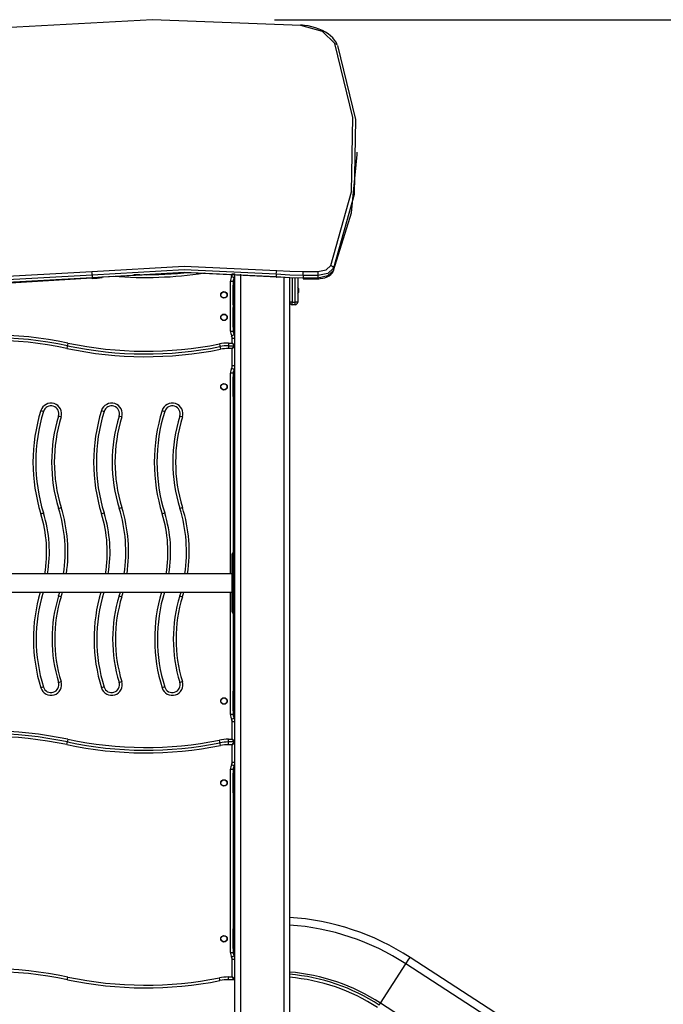
# Model space of a CAD drawing. Units: inches. Extents: x -2 to 102, y -27 to 126.
# Drawn here: x 50 to 62, y 108 to 126 of the extents above; entities that cross this region are included whole.
import ezdxf

# ---------------------------------------------------------------- set-up
doc = ezdxf.new("R2010")
doc.units = ezdxf.units.IN
doc.header["$MEASUREMENT"] = 0
doc.layers.add('Ebene 1', color=7, linetype='Continuous')

# ---------------------------------------------------------------- blocks, each defined once
blk = doc.blocks.new('block 2')
at = {"layer": 'Ebene 1', "color": 179, "lineweight": 25, "true_color": 0x1a171b}
for points in [[(55.595, 126.063), (52.882, 126.166), (50.176, 126.02)], [(55.116, 126.167), (100.273, 126.167)], [(56.218, 125.729), (55.997, 125.952), (55.595, 126.063)], [(56.265, 125.706), (56.254, 125.73), (56.242, 125.754), (56.215, 125.795), (56.182, 125.835), (56.143, 125.872), (56.098, 125.907), (56.048, 125.94), (55.993, 125.969), (55.933, 125.996), (55.869, 126.019), (55.802, 126.038), (55.733, 126.054), (55.667, 126.064), (55.599, 126.072)], [(56.15, 121.668), (56.526, 123.015), (56.548, 124.379), (56.218, 125.729)], [(56.267, 125.694), (56.599, 124.339), (56.575, 122.971), (56.198, 121.621)], [(56.218, 125.729), (56.246, 125.725), (56.264, 125.708)], [(56.198, 121.58), (56.523, 122.634), (56.632, 123.703)], [(56.632, 123.703), (56.632, 123.744)], [(51.77, 121.56), (53.462, 121.658), (55.157, 121.581)], [(55.906, 121.558), (56.061, 121.589), (56.15, 121.668)], [(56.198, 121.621), (56.092, 121.525), (55.906, 121.488)], [(56.15, 121.668), (56.184, 121.652), (56.198, 121.621)], [(56.198, 121.621), (56.198, 121.58)], [(51.78, 121.491), (49.891, 121.388), (48.003, 121.491)], [(48.003, 121.45), (49.891, 121.347), (51.78, 121.45)], [(48.013, 121.56), (49.891, 121.458), (51.77, 121.56)], [(51.77, 121.438), (50.074, 121.336), (48.372, 121.402)], [(51.78, 121.491), (51.777, 121.528), (51.77, 121.56)], [(51.78, 121.45), (51.777, 121.43), (51.77, 121.438)], [(51.776, 121.429), (51.868, 121.438), (51.961, 121.448)], [(55.149, 121.512), (53.462, 121.588), (51.78, 121.491)], [(51.78, 121.45), (53.462, 121.548), (55.149, 121.471)], [(51.78, 121.491), (51.78, 121.45)], [(55.157, 121.459), (53.557, 121.536), (51.957, 121.457)], [(54.377, 121.446), (54.363, 121.453), (54.331, 121.468)], [(54.342, 121.512), (54.342, 121.517)], [(54.392, 121.512), (54.377, 121.512), (54.342, 121.512)], [(54.392, 107.484), (54.392, 121.515)], [(54.491, 121.51), (54.491, 107.196)], [(55.149, 121.512), (55.151, 121.55), (55.157, 121.581)], [(55.642, 121.488), (55.394, 121.494), (55.149, 121.512)], [(55.149, 121.512), (55.149, 121.471)], [(55.149, 121.471), (55.151, 121.45), (55.157, 121.459)], [(55.149, 121.471), (55.394, 121.453), (55.642, 121.447)], [(55.157, 121.581), (55.399, 121.564), (55.642, 121.558)], [(55.642, 121.435), (55.399, 121.441), (55.157, 121.459)], [(55.291, 105.006), (55.291, 121.447)], [(55.392, 121.441), (55.392, 104.634)], [(55.442, 121.439), (55.442, 121.001)], [(55.492, 121.001), (55.492, 121.438)], [(55.541, 121.436), (55.541, 121.001)], [(55.642, 121.488), (55.642, 121.526), (55.642, 121.558)], [(55.642, 121.558), (55.906, 121.558)], [(55.642, 121.488), (55.642, 121.447)], [(55.906, 121.488), (55.642, 121.488)], [(55.642, 121.447), (55.642, 121.432), (55.642, 121.426)], [(55.642, 121.447), (55.906, 121.447)], [(55.906, 121.447), (56.092, 121.484), (56.198, 121.58)], [(55.906, 121.426), (55.93, 121.427), (55.954, 121.429), (55.998, 121.435), (56.04, 121.446), (56.08, 121.461), (56.116, 121.48), (56.148, 121.503), (56.174, 121.53), (56.186, 121.548), (56.196, 121.567)], [(55.906, 121.558), (55.906, 121.526), (55.906, 121.488)], [(55.906, 121.488), (55.906, 121.447)], [(55.906, 121.447), (55.906, 121.432), (55.906, 121.426)], [(54.312, 121.381), (54.347, 121.381), (54.361, 121.381)], [(54.312, 120.471), (54.312, 121.381)], [(54.361, 121.381), (54.361, 121.311)], [(54.361, 121.321), (54.369, 121.321), (54.372, 121.321)], [(54.361, 121.271), (54.361, 121.299), (54.361, 121.311)], [(54.361, 121.271), (54.365, 121.271), (54.372, 121.271)], [(54.361, 120.991), (54.361, 121.271)], [(54.372, 121.321), (54.372, 121.306), (54.372, 121.271)], [(54.372, 121.321), (54.382, 121.321)], [(54.382, 121.271), (54.372, 121.271)], [(54.372, 121.271), (54.372, 120.991)], [(54.382, 121.271), (54.382, 121.306), (54.382, 121.321)], [(54.382, 121.271), (54.388, 121.271), (54.392, 121.271)], [(54.382, 120.991), (54.382, 121.271)], [(55.557, 121.246), (55.541, 121.269)], [(55.642, 121.426), (55.906, 121.426)], [(55.541, 121.154), (55.557, 121.176)], [(55.557, 121.246), (55.557, 121.211), (55.557, 121.176)], [(54.361, 120.991), (54.365, 120.991), (54.372, 120.991)], [(54.361, 120.951), (54.361, 120.963), (54.361, 120.991)], [(54.361, 120.951), (54.361, 120.901)], [(54.372, 120.941), (54.369, 120.941), (54.361, 120.941)], [(54.361, 120.911), (54.369, 120.911), (54.372, 120.911)], [(54.361, 120.861), (54.361, 120.889), (54.361, 120.901)], [(54.372, 120.991), (54.372, 120.956), (54.372, 120.941)], [(54.372, 120.991), (54.382, 120.991)], [(54.382, 120.941), (54.372, 120.941)], [(54.372, 120.911), (54.372, 120.896), (54.372, 120.861)], [(54.372, 120.911), (54.382, 120.911)], [(54.382, 120.941), (54.382, 120.956), (54.382, 120.991)], [(54.382, 120.991), (54.388, 120.991), (54.392, 120.991)], [(54.382, 120.861), (54.382, 120.896), (54.382, 120.911)], [(55.442, 121.001), (55.406, 121.001), (55.392, 121.001)], [(55.442, 120.951), (55.442, 120.966), (55.442, 121.001)], [(55.442, 121.001), (55.492, 121.001)], [(55.492, 120.951), (55.442, 120.951)], [(55.492, 120.951), (55.492, 120.966), (55.492, 121.001)], [(55.541, 121.001), (55.527, 121.001), (55.492, 121.001)], [(54.361, 120.861), (54.365, 120.861), (54.372, 120.861)], [(54.361, 120.581), (54.361, 120.861)], [(54.382, 120.861), (54.372, 120.861)], [(54.372, 120.861), (54.372, 120.581)], [(54.382, 120.861), (54.388, 120.861), (54.392, 120.861)], [(54.382, 120.581), (54.382, 120.861)], [(54.361, 120.581), (54.365, 120.581), (54.372, 120.581)], [(54.361, 120.541), (54.361, 120.553), (54.361, 120.581)], [(54.361, 120.541), (54.361, 120.471)], [(54.372, 120.531), (54.369, 120.531), (54.361, 120.531)], [(54.372, 120.581), (54.372, 120.546), (54.372, 120.531)], [(54.372, 120.581), (54.382, 120.581)], [(54.382, 120.531), (54.372, 120.531)], [(54.382, 120.581), (54.388, 120.581), (54.392, 120.581)], [(54.382, 120.531), (54.382, 120.546), (54.382, 120.581)], [(54.312, 120.471), (54.347, 120.471), (54.361, 120.471)], [(54.331, 120.384), (54.363, 120.399), (54.377, 120.406)], [(51.325, 120.201), (51.322, 120.186), (51.314, 120.152)], [(51.335, 120.25), (51.328, 120.215), (51.325, 120.201)], [(54.106, 120.235), (54.113, 120.2), (54.116, 120.186)], [(54.116, 120.186), (54.119, 120.171), (54.126, 120.136)], [(54.273, 120.251), (54.273, 120.216), (54.273, 120.201)], [(54.273, 120.251), (54.342, 120.251)], [(54.273, 120.201), (54.273, 120.186), (54.273, 120.151)], [(54.273, 120.201), (54.382, 120.201)], [(54.342, 120.34), (54.377, 120.34), (54.392, 120.34)], [(54.342, 120.251), (54.342, 120.34)], [(54.342, 120.251), (54.382, 120.201)], [(54.342, 120.251), (54.392, 120.211)], [(54.382, 120.201), (54.342, 120.151)], [(54.392, 120.191), (54.342, 120.151)], [(54.342, 120.151), (54.273, 120.151)], [(54.342, 119.832), (54.342, 120.151)], [(54.392, 119.832), (54.377, 119.832), (54.342, 119.832)], [(54.361, 119.701), (54.347, 119.701), (54.312, 119.701)], [(54.312, 116.029), (54.312, 119.701)], [(54.377, 119.766), (54.363, 119.773), (54.331, 119.788)], [(54.361, 119.701), (54.361, 119.631)], [(54.361, 119.641), (54.369, 119.641), (54.372, 119.641)], [(54.361, 119.591), (54.361, 119.619), (54.361, 119.631)], [(54.372, 119.641), (54.372, 119.626), (54.372, 119.591)], [(54.372, 119.641), (54.382, 119.641)], [(54.382, 119.591), (54.382, 119.626), (54.382, 119.641)], [(54.361, 119.591), (54.365, 119.591), (54.372, 119.591)], [(54.361, 119.311), (54.361, 119.591)], [(54.382, 119.591), (54.372, 119.591)], [(54.372, 119.591), (54.372, 119.311)], [(54.382, 119.591), (54.388, 119.591), (54.392, 119.591)], [(54.382, 119.311), (54.382, 119.591)], [(54.361, 119.311), (54.365, 119.311), (54.372, 119.311)], [(54.361, 119.271), (54.361, 119.283), (54.361, 119.311)], [(54.361, 119.271), (54.361, 116.411)], [(54.372, 119.311), (54.372, 119.276), (54.372, 119.261)], [(54.372, 119.311), (54.382, 119.311)], [(54.382, 119.311), (54.388, 119.311), (54.392, 119.311)], [(54.382, 119.261), (54.382, 119.276), (54.382, 119.311)], [(54.372, 119.261), (54.369, 119.261), (54.361, 119.261)], [(54.382, 119.261), (54.372, 119.261)], [(50.838, 119.014), (50.872, 119.004), (50.886, 118.999)], [(51.21, 118.898), (51.177, 118.909), (51.163, 118.913)], [(51.948, 119.014), (51.982, 119.004), (51.996, 118.999)], [(52.321, 118.898), (52.287, 118.909), (52.272, 118.913)], [(53.058, 119.014), (53.092, 119.004), (53.106, 118.999)], [(53.43, 118.898), (53.397, 118.909), (53.383, 118.913)], [(50.838, 117.127), (50.872, 117.138), (50.886, 117.142)], [(51.163, 117.228), (51.177, 117.232), (51.21, 117.243)], [(51.948, 117.127), (51.982, 117.138), (51.996, 117.142)], [(52.272, 117.228), (52.287, 117.232), (52.321, 117.243)], [(53.058, 117.127), (53.092, 117.138), (53.106, 117.142)], [(53.383, 117.228), (53.397, 117.232), (53.43, 117.243)], [(54.342, 116.211), (54.342, 116.338), (54.342, 116.391)], [(54.361, 116.411), (54.361, 116.352), (54.361, 116.211)], [(54.392, 116.411), (54.361, 116.411)], [(54.361, 116.211), (54.347, 116.211), (54.342, 116.211)], [(54.342, 115.511), (54.342, 116.211)], [(54.361, 116.211), (54.361, 115.511)], [(54.392, 116.211), (54.361, 116.211)], [(54.342, 116.029), (45.441, 116.029)], [(45.441, 115.692), (54.342, 115.692)], [(54.312, 113.451), (54.312, 115.692)], [(51.163, 115.624), (51.177, 115.619), (51.21, 115.609)], [(52.272, 115.624), (52.287, 115.619), (52.321, 115.609)], [(53.383, 115.624), (53.397, 115.619), (53.43, 115.609)], [(54.342, 115.511), (54.347, 115.511), (54.361, 115.511)], [(54.342, 115.331), (54.342, 115.383), (54.342, 115.511)], [(54.361, 115.511), (54.361, 115.369), (54.361, 115.31)], [(54.392, 115.511), (54.361, 115.511)], [(54.361, 115.31), (54.392, 115.31)], [(54.361, 115.31), (54.361, 113.881)], [(51.163, 114.043), (51.177, 114.047), (51.21, 114.057)], [(52.272, 114.043), (52.287, 114.047), (52.321, 114.057)], [(53.383, 114.043), (53.397, 114.047), (53.43, 114.057)], [(50.886, 113.957), (50.872, 113.952), (50.838, 113.942)], [(51.996, 113.957), (51.982, 113.952), (51.948, 113.942)], [(53.106, 113.957), (53.092, 113.952), (53.058, 113.942)], [(54.361, 113.891), (54.369, 113.891), (54.372, 113.891)], [(54.361, 113.841), (54.361, 113.869), (54.361, 113.881)], [(54.372, 113.891), (54.372, 113.876), (54.372, 113.841)], [(54.372, 113.891), (54.382, 113.891)], [(54.382, 113.841), (54.382, 113.876), (54.382, 113.891)], [(54.361, 113.841), (54.365, 113.841), (54.372, 113.841)], [(54.361, 113.561), (54.361, 113.841)], [(54.372, 113.841), (54.372, 113.561)], [(54.382, 113.841), (54.372, 113.841)], [(54.382, 113.841), (54.388, 113.841), (54.392, 113.841)], [(54.382, 113.561), (54.382, 113.841)], [(54.361, 113.521), (54.361, 113.533), (54.361, 113.561)], [(54.361, 113.561), (54.365, 113.561), (54.372, 113.561)], [(54.361, 113.521), (54.361, 113.451)], [(54.372, 113.511), (54.369, 113.511), (54.361, 113.511)], [(54.372, 113.561), (54.372, 113.526), (54.372, 113.511)], [(54.372, 113.561), (54.382, 113.561)], [(54.382, 113.511), (54.372, 113.511)], [(54.382, 113.511), (54.382, 113.526), (54.382, 113.561)], [(54.382, 113.561), (54.388, 113.561), (54.392, 113.561)], [(54.361, 113.451), (54.347, 113.451), (54.312, 113.451)], [(54.377, 113.386), (54.363, 113.379), (54.331, 113.364)], [(54.392, 113.32), (54.377, 113.32), (54.342, 113.32)], [(54.342, 113.001), (54.342, 113.32)], [(51.335, 113), (51.328, 112.965), (51.325, 112.951)], [(54.116, 112.936), (54.113, 112.95), (54.106, 112.985)], [(54.273, 112.951), (54.273, 112.966), (54.273, 113.001)], [(54.273, 113.001), (54.342, 113.001)], [(54.392, 112.961), (54.342, 113.001)], [(54.382, 112.951), (54.342, 113.001)], [(51.314, 112.902), (51.322, 112.937), (51.325, 112.951)], [(54.126, 112.886), (54.119, 112.921), (54.116, 112.936)], [(54.273, 112.901), (54.273, 112.936), (54.273, 112.951)], [(54.382, 112.951), (54.273, 112.951)], [(54.342, 112.901), (54.273, 112.901)], [(54.342, 112.901), (54.382, 112.951)], [(54.342, 112.901), (54.392, 112.941)], [(54.342, 112.582), (54.342, 112.901)], [(54.312, 112.451), (54.347, 112.451), (54.361, 112.451)], [(54.312, 109.101), (54.312, 112.451)], [(54.331, 112.538), (54.363, 112.523), (54.377, 112.516)], [(54.342, 112.582), (54.377, 112.582), (54.392, 112.582)], [(54.361, 112.451), (54.361, 112.381)], [(54.361, 112.391), (54.369, 112.391), (54.372, 112.391)], [(54.361, 112.341), (54.361, 112.369), (54.361, 112.381)], [(54.361, 112.341), (54.365, 112.341), (54.372, 112.341)], [(54.361, 112.061), (54.361, 112.341)], [(54.372, 112.391), (54.372, 112.376), (54.372, 112.341)], [(54.372, 112.391), (54.382, 112.391)], [(54.382, 112.341), (54.372, 112.341)], [(54.372, 112.341), (54.372, 112.061)], [(54.382, 112.341), (54.382, 112.376), (54.382, 112.391)], [(54.382, 112.341), (54.388, 112.341), (54.392, 112.341)], [(54.382, 112.061), (54.382, 112.341)], [(54.361, 112.021), (54.361, 112.033), (54.361, 112.061)], [(54.361, 112.061), (54.365, 112.061), (54.372, 112.061)], [(54.361, 112.021), (54.361, 109.531)], [(54.372, 112.011), (54.369, 112.011), (54.361, 112.011)], [(54.372, 112.061), (54.372, 112.026), (54.372, 112.011)], [(54.372, 112.061), (54.382, 112.061)], [(54.382, 112.011), (54.372, 112.011)], [(54.382, 112.061), (54.388, 112.061), (54.392, 112.061)], [(54.382, 112.011), (54.382, 112.026), (54.382, 112.061)], [(54.361, 109.541), (54.369, 109.541), (54.372, 109.541)], [(54.372, 109.541), (54.372, 109.526), (54.372, 109.491)], [(54.372, 109.541), (54.382, 109.541)], [(54.382, 109.491), (54.382, 109.526), (54.382, 109.541)], [(54.361, 109.491), (54.361, 109.519), (54.361, 109.531)], [(54.361, 109.491), (54.365, 109.491), (54.372, 109.491)], [(54.361, 109.211), (54.361, 109.491)], [(54.382, 109.491), (54.372, 109.491)], [(54.372, 109.491), (54.372, 109.211)], [(54.382, 109.491), (54.388, 109.491), (54.392, 109.491)], [(54.382, 109.211), (54.382, 109.491)], [(54.361, 109.171), (54.361, 109.183), (54.361, 109.211)], [(54.361, 109.211), (54.365, 109.211), (54.372, 109.211)], [(54.372, 109.211), (54.372, 109.176), (54.372, 109.161)], [(54.372, 109.211), (54.382, 109.211)], [(54.382, 109.211), (54.388, 109.211), (54.392, 109.211)], [(54.382, 109.161), (54.382, 109.176), (54.382, 109.211)], [(54.312, 109.101), (54.347, 109.101), (54.361, 109.101)], [(54.377, 109.036), (54.363, 109.029), (54.331, 109.014)], [(54.361, 109.171), (54.361, 109.101)], [(54.372, 109.161), (54.369, 109.161), (54.361, 109.161)], [(54.382, 109.161), (54.372, 109.161)], [(57.52, 108.891), (57.575, 108.976), (57.597, 109.009)], [(73.812, 98.479), (57.597, 109.009)], [(54.392, 108.97), (54.377, 108.97), (54.342, 108.97)], [(54.342, 108.651), (54.342, 108.97)], [(57.054, 108.173), (57.52, 108.891)], [(73.735, 98.361), (57.52, 108.891)], [(51.325, 108.601), (51.328, 108.615), (51.335, 108.65)], [(54.273, 108.601), (54.273, 108.615), (54.273, 108.651)], [(54.273, 108.651), (54.342, 108.651)], [(54.392, 108.611), (54.342, 108.651)], [(54.382, 108.601), (54.342, 108.651)], [(54.116, 108.585), (54.113, 108.6), (54.106, 108.635)], [(54.382, 108.601), (54.273, 108.601)], [(57.031, 108.138), (57.038, 108.148), (57.054, 108.173)], [(73.269, 97.643), (57.054, 108.173)]]:
    blk.add_lwpolyline(points, dxfattribs=at)
for points in [[(52.166, 121.476), (52.72, 121.429), (53.278, 121.448), (53.828, 121.533)], [(52.539, 121.505), (52.844, 121.495), (53.15, 121.505), (53.453, 121.536)], [(54.331, 121.468), (54.318, 121.441), (54.312, 121.411), (54.312, 121.381)], [(54.331, 121.468), (54.338, 121.482), (54.342, 121.497), (54.342, 121.512)], [(54.377, 121.446), (54.367, 121.426), (54.361, 121.404), (54.361, 121.381)], [(54.377, 121.446), (54.386, 121.467), (54.392, 121.489), (54.392, 121.512)], [(54.372, 121.321), (54.366, 121.321), (54.361, 121.317), (54.361, 121.311)], [(54.392, 121.311), (54.392, 121.317), (54.387, 121.321), (54.382, 121.321)], [(54.361, 120.951), (54.361, 120.945), (54.366, 120.941), (54.372, 120.941)], [(54.372, 120.911), (54.366, 120.911), (54.361, 120.907), (54.361, 120.901)], [(54.382, 120.941), (54.387, 120.941), (54.392, 120.945), (54.392, 120.951)], [(54.392, 120.901), (54.392, 120.907), (54.387, 120.911), (54.382, 120.911)], [(55.392, 121.001), (55.392, 120.974), (55.414, 120.951), (55.442, 120.951)], [(55.492, 120.951), (55.519, 120.951), (55.541, 120.974), (55.541, 121.001)], [(54.361, 120.541), (54.361, 120.535), (54.366, 120.531), (54.372, 120.531)], [(54.382, 120.531), (54.387, 120.531), (54.392, 120.535), (54.392, 120.541)], [(51.335, 120.25), (50.383, 120.451), (49.399, 120.451), (48.448, 120.25)], [(51.325, 120.201), (50.38, 120.401), (49.403, 120.401), (48.458, 120.201)], [(51.314, 120.152), (50.376, 120.351), (49.406, 120.351), (48.468, 120.152)], [(54.312, 120.471), (54.312, 120.441), (54.318, 120.411), (54.331, 120.384)], [(54.342, 120.34), (54.342, 120.355), (54.338, 120.37), (54.331, 120.384)], [(54.361, 120.471), (54.361, 120.448), (54.367, 120.426), (54.377, 120.406)], [(54.392, 120.34), (54.392, 120.363), (54.386, 120.385), (54.377, 120.406)], [(51.325, 120.201), (52.245, 120.006), (53.194, 120.001), (54.116, 120.186)], [(51.335, 120.25), (52.248, 120.057), (53.191, 120.051), (54.106, 120.235)], [(54.273, 120.251), (54.217, 120.251), (54.161, 120.246), (54.106, 120.235)], [(54.273, 120.201), (54.22, 120.201), (54.168, 120.196), (54.116, 120.186)], [(54.382, 120.201), (54.387, 120.201), (54.392, 120.206), (54.392, 120.211)], [(54.392, 120.191), (54.392, 120.196), (54.387, 120.201), (54.382, 120.201)], [(51.314, 120.152), (52.241, 119.956), (53.197, 119.951), (54.126, 120.136)], [(54.273, 120.151), (54.223, 120.151), (54.174, 120.146), (54.126, 120.136)], [(54.331, 119.788), (54.338, 119.802), (54.342, 119.816), (54.342, 119.832)], [(54.377, 119.766), (54.386, 119.787), (54.392, 119.809), (54.392, 119.832)], [(54.331, 119.788), (54.318, 119.761), (54.312, 119.731), (54.312, 119.701)], [(54.377, 119.766), (54.367, 119.746), (54.361, 119.724), (54.361, 119.701)], [(54.372, 119.641), (54.366, 119.641), (54.361, 119.637), (54.361, 119.631)], [(54.392, 119.631), (54.392, 119.637), (54.387, 119.641), (54.382, 119.641)], [(54.361, 119.271), (54.361, 119.265), (54.366, 119.261), (54.372, 119.261)], [(54.382, 119.261), (54.387, 119.261), (54.392, 119.265), (54.392, 119.271)], [(50.838, 119.014), (50.647, 118.4), (50.647, 117.741), (50.838, 117.127)], [(50.886, 118.999), (50.698, 118.394), (50.698, 117.747), (50.886, 117.142)], [(51.163, 118.913), (50.992, 118.365), (50.992, 117.777), (51.163, 117.228)], [(51.948, 119.014), (51.757, 118.4), (51.757, 117.741), (51.948, 117.127)], [(51.996, 118.999), (51.808, 118.394), (51.808, 117.747), (51.996, 117.142)], [(52.272, 118.913), (52.102, 118.365), (52.102, 117.777), (52.272, 117.228)], [(53.058, 119.014), (52.867, 118.4), (52.867, 117.741), (53.058, 117.127)], [(53.106, 118.999), (52.917, 118.394), (52.917, 117.747), (53.106, 117.142)], [(53.383, 118.913), (53.212, 118.365), (53.212, 117.777), (53.383, 117.228)], [(51.21, 118.898), (51.043, 118.359), (51.043, 117.782), (51.21, 117.243)], [(52.321, 118.898), (52.153, 118.359), (52.153, 117.782), (52.321, 117.243)], [(53.43, 118.898), (53.263, 118.359), (53.263, 117.782), (53.43, 117.243)], [(50.911, 116.029), (50.974, 116.396), (50.948, 116.772), (50.838, 117.127)], [(50.962, 116.029), (51.024, 116.401), (50.998, 116.782), (50.886, 117.142)], [(51.255, 116.029), (51.315, 116.43), (51.283, 116.84), (51.163, 117.228)], [(51.306, 116.029), (51.365, 116.436), (51.333, 116.851), (51.21, 117.243)], [(52.021, 116.029), (52.083, 116.396), (52.058, 116.772), (51.948, 117.127)], [(52.072, 116.029), (52.134, 116.401), (52.108, 116.782), (51.996, 117.142)], [(52.365, 116.029), (52.425, 116.43), (52.393, 116.84), (52.272, 117.228)], [(52.416, 116.029), (52.475, 116.436), (52.443, 116.851), (52.321, 117.243)], [(53.131, 116.029), (53.194, 116.396), (53.169, 116.772), (53.058, 117.127)], [(53.182, 116.029), (53.244, 116.401), (53.218, 116.782), (53.106, 117.142)], [(53.475, 116.029), (53.535, 116.43), (53.503, 116.84), (53.383, 117.228)], [(53.526, 116.029), (53.585, 116.436), (53.553, 116.851), (53.43, 117.243)], [(54.361, 116.411), (54.351, 116.411), (54.342, 116.402), (54.342, 116.391)], [(50.828, 115.692), (50.657, 115.121), (50.661, 114.511), (50.838, 113.942)], [(50.88, 115.692), (50.708, 115.126), (50.71, 114.521), (50.886, 113.957)], [(51.163, 115.624), (51.17, 115.647), (51.177, 115.669), (51.183, 115.692)], [(51.21, 115.609), (51.219, 115.636), (51.227, 115.664), (51.235, 115.692)], [(51.938, 115.692), (51.767, 115.121), (51.771, 114.511), (51.948, 113.942)], [(51.99, 115.692), (51.818, 115.126), (51.82, 114.521), (51.996, 113.957)], [(52.272, 115.624), (52.28, 115.647), (52.287, 115.669), (52.293, 115.692)], [(52.321, 115.609), (52.329, 115.636), (52.337, 115.664), (52.345, 115.692)], [(53.048, 115.692), (52.877, 115.121), (52.881, 114.511), (53.058, 113.942)], [(53.1, 115.692), (52.928, 115.126), (52.93, 114.521), (53.106, 113.957)], [(53.383, 115.624), (53.39, 115.647), (53.397, 115.669), (53.403, 115.692)], [(53.43, 115.609), (53.439, 115.636), (53.447, 115.664), (53.455, 115.692)], [(51.163, 115.624), (51.003, 115.109), (51.003, 114.558), (51.163, 114.043)], [(51.21, 115.609), (51.053, 115.104), (51.053, 114.563), (51.21, 114.057)], [(52.272, 115.624), (52.113, 115.109), (52.113, 114.558), (52.272, 114.043)], [(52.321, 115.609), (52.163, 115.104), (52.163, 114.563), (52.321, 114.057)], [(53.383, 115.624), (53.223, 115.109), (53.223, 114.558), (53.383, 114.043)], [(53.43, 115.609), (53.274, 115.104), (53.274, 114.563), (53.43, 114.057)], [(54.342, 115.331), (54.342, 115.32), (54.351, 115.31), (54.361, 115.31)], [(54.372, 113.891), (54.366, 113.891), (54.361, 113.886), (54.361, 113.881)], [(54.392, 113.881), (54.392, 113.886), (54.387, 113.891), (54.382, 113.891)], [(54.361, 113.521), (54.361, 113.516), (54.366, 113.511), (54.372, 113.511)], [(54.382, 113.511), (54.387, 113.511), (54.392, 113.516), (54.392, 113.521)], [(54.312, 113.451), (54.312, 113.421), (54.318, 113.391), (54.331, 113.364)], [(54.342, 113.32), (54.342, 113.335), (54.338, 113.35), (54.331, 113.364)], [(54.361, 113.451), (54.361, 113.428), (54.367, 113.406), (54.377, 113.386)], [(54.392, 113.32), (54.392, 113.343), (54.386, 113.365), (54.377, 113.386)], [(51.335, 113), (50.383, 113.201), (49.399, 113.201), (48.448, 113)], [(51.325, 112.951), (50.38, 113.151), (49.403, 113.151), (48.458, 112.951)], [(51.314, 112.902), (50.376, 113.101), (49.406, 113.101), (48.468, 112.902)], [(51.335, 113), (52.248, 112.807), (53.191, 112.802), (54.106, 112.985)], [(54.273, 113.001), (54.217, 113.001), (54.161, 112.996), (54.106, 112.985)], [(51.314, 112.902), (52.241, 112.706), (53.197, 112.701), (54.126, 112.886)], [(51.325, 112.951), (52.245, 112.756), (53.194, 112.751), (54.116, 112.936)], [(54.273, 112.951), (54.22, 112.951), (54.168, 112.946), (54.116, 112.936)], [(54.273, 112.901), (54.223, 112.901), (54.174, 112.896), (54.126, 112.886)], [(54.382, 112.951), (54.387, 112.951), (54.392, 112.955), (54.392, 112.961)], [(54.392, 112.941), (54.392, 112.947), (54.387, 112.951), (54.382, 112.951)], [(54.331, 112.538), (54.318, 112.511), (54.312, 112.481), (54.312, 112.451)], [(54.331, 112.538), (54.338, 112.552), (54.342, 112.567), (54.342, 112.582)], [(54.377, 112.516), (54.367, 112.496), (54.361, 112.474), (54.361, 112.451)], [(54.377, 112.516), (54.386, 112.537), (54.392, 112.559), (54.392, 112.582)], [(54.372, 112.391), (54.366, 112.391), (54.361, 112.386), (54.361, 112.381)], [(54.392, 112.381), (54.392, 112.386), (54.387, 112.391), (54.382, 112.391)], [(54.361, 112.021), (54.361, 112.016), (54.366, 112.011), (54.372, 112.011)], [(54.382, 112.011), (54.387, 112.011), (54.392, 112.016), (54.392, 112.021)], [(57.597, 109.009), (56.937, 109.438), (56.177, 109.69), (55.392, 109.741)], [(54.372, 109.541), (54.366, 109.541), (54.361, 109.536), (54.361, 109.531)], [(54.392, 109.531), (54.392, 109.536), (54.387, 109.541), (54.382, 109.541)], [(57.52, 108.891), (56.883, 109.305), (56.15, 109.549), (55.392, 109.601)], [(54.312, 109.101), (54.312, 109.071), (54.318, 109.041), (54.331, 109.014)], [(54.342, 108.97), (54.342, 108.985), (54.338, 109), (54.331, 109.014)], [(54.361, 109.171), (54.361, 109.165), (54.366, 109.161), (54.372, 109.161)], [(54.361, 109.101), (54.361, 109.078), (54.367, 109.056), (54.377, 109.036)], [(54.392, 108.97), (54.392, 108.993), (54.386, 109.015), (54.377, 109.036)], [(54.382, 109.161), (54.387, 109.161), (54.392, 109.165), (54.392, 109.171)], [(51.335, 108.65), (50.383, 108.851), (49.399, 108.851), (48.448, 108.65)], [(51.325, 108.601), (50.38, 108.801), (49.403, 108.801), (48.458, 108.601)], [(51.335, 108.65), (52.248, 108.457), (53.191, 108.451), (54.106, 108.635)], [(54.273, 108.651), (54.217, 108.651), (54.161, 108.645), (54.106, 108.635)], [(57.054, 108.173), (56.555, 108.497), (55.984, 108.693), (55.392, 108.742)], [(57.031, 108.138), (56.54, 108.458), (55.976, 108.651), (55.392, 108.7)], [(57.002, 108.093), (56.519, 108.406), (55.966, 108.596), (55.392, 108.645)], [(51.325, 108.601), (52.245, 108.406), (53.194, 108.401), (54.116, 108.585)], [(54.273, 108.601), (54.22, 108.601), (54.168, 108.596), (54.116, 108.585)], [(54.382, 108.601), (54.387, 108.601), (54.392, 108.606), (54.392, 108.611)]]:
    blk.add_open_spline(points, degree=3, dxfattribs=at)
for points, knots in [([(54.131, 121.131), (54.131, 121.098), (54.159, 121.071), (54.191, 121.071), (54.224, 121.071), (54.251, 121.098), (54.251, 121.131), (54.251, 121.164), (54.224, 121.191), (54.191, 121.191), (54.159, 121.191), (54.131, 121.164), (54.131, 121.131), (54.131, 121.131), (54.131, 121.131), (54.131, 121.131)], [0, 0, 0, 0, 1, 1, 1, 2, 2, 2, 3, 3, 3, 4, 4, 4, 5, 5, 5, 5]), ([(54.191, 121.076), (54.222, 121.076), (54.246, 121.101), (54.246, 121.131), (54.246, 121.161), (54.222, 121.186), (54.191, 121.186), (54.161, 121.186), (54.136, 121.161), (54.136, 121.131), (54.136, 121.101), (54.161, 121.076), (54.191, 121.076), (54.191, 121.076), (54.191, 121.076), (54.191, 121.076)], [0, 0, 0, 0, 1, 1, 1, 2, 2, 2, 3, 3, 3, 4, 4, 4, 5, 5, 5, 5]), ([(54.131, 120.721), (54.131, 120.688), (54.159, 120.661), (54.191, 120.661), (54.224, 120.661), (54.251, 120.688), (54.251, 120.721), (54.251, 120.754), (54.224, 120.781), (54.191, 120.781), (54.159, 120.781), (54.131, 120.754), (54.131, 120.721), (54.131, 120.721), (54.131, 120.721), (54.131, 120.721)], [0, 0, 0, 0, 1, 1, 1, 2, 2, 2, 3, 3, 3, 4, 4, 4, 5, 5, 5, 5]), ([(54.191, 120.666), (54.222, 120.666), (54.246, 120.691), (54.246, 120.721), (54.246, 120.751), (54.222, 120.776), (54.191, 120.776), (54.161, 120.776), (54.136, 120.751), (54.136, 120.721), (54.136, 120.691), (54.161, 120.666), (54.191, 120.666), (54.191, 120.666), (54.191, 120.666), (54.191, 120.666)], [0, 0, 0, 0, 1, 1, 1, 2, 2, 2, 3, 3, 3, 4, 4, 4, 5, 5, 5, 5]), ([(54.131, 119.451), (54.131, 119.418), (54.159, 119.391), (54.191, 119.391), (54.224, 119.391), (54.251, 119.418), (54.251, 119.451), (54.251, 119.484), (54.224, 119.511), (54.191, 119.511), (54.159, 119.511), (54.131, 119.484), (54.131, 119.451), (54.131, 119.451), (54.131, 119.451), (54.131, 119.451)], [0, 0, 0, 0, 1, 1, 1, 2, 2, 2, 3, 3, 3, 4, 4, 4, 5, 5, 5, 5]), ([(54.191, 119.396), (54.222, 119.396), (54.246, 119.421), (54.246, 119.451), (54.246, 119.481), (54.222, 119.506), (54.191, 119.506), (54.161, 119.506), (54.136, 119.481), (54.136, 119.451), (54.136, 119.421), (54.161, 119.396), (54.191, 119.396), (54.191, 119.396), (54.191, 119.396), (54.191, 119.396)], [0, 0, 0, 0, 1, 1, 1, 2, 2, 2, 3, 3, 3, 4, 4, 4, 5, 5, 5, 5]), ([(51.21, 118.898), (51.242, 119.001), (51.185, 119.111), (51.082, 119.142), (50.98, 119.174), (50.87, 119.116), (50.838, 119.014)], [0, 0, 0, 0, 1, 1, 1, 2, 2, 2, 2]), ([(51.163, 118.913), (51.186, 118.99), (51.144, 119.071), (51.067, 119.095), (50.991, 119.118), (50.91, 119.075), (50.886, 118.999)], [0, 0, 0, 0, 1, 1, 1, 2, 2, 2, 2]), ([(52.321, 118.898), (52.352, 119.001), (52.295, 119.111), (52.192, 119.142), (52.09, 119.174), (51.98, 119.116), (51.948, 119.014)], [0, 0, 0, 0, 1, 1, 1, 2, 2, 2, 2]), ([(52.272, 118.913), (52.297, 118.99), (52.254, 119.071), (52.177, 119.095), (52.102, 119.118), (52.019, 119.075), (51.996, 118.999)], [0, 0, 0, 0, 1, 1, 1, 2, 2, 2, 2]), ([(53.43, 118.898), (53.462, 119.001), (53.405, 119.111), (53.303, 119.142), (53.2, 119.174), (53.09, 119.116), (53.058, 119.014)], [0, 0, 0, 0, 1, 1, 1, 2, 2, 2, 2]), ([(53.383, 118.913), (53.407, 118.99), (53.364, 119.071), (53.288, 119.095), (53.211, 119.118), (53.13, 119.075), (53.106, 118.999)], [0, 0, 0, 0, 1, 1, 1, 2, 2, 2, 2]), ([(50.838, 113.942), (50.87, 113.839), (50.979, 113.782), (51.082, 113.813), (51.184, 113.845), (51.242, 113.955), (51.21, 114.057)], [0, 0, 0, 0, 1, 1, 1, 2, 2, 2, 2]), ([(51.948, 113.942), (51.98, 113.839), (52.089, 113.782), (52.192, 113.813), (52.294, 113.845), (52.352, 113.955), (52.321, 114.057)], [0, 0, 0, 0, 1, 1, 1, 2, 2, 2, 2]), ([(53.058, 113.942), (53.09, 113.839), (53.2, 113.782), (53.303, 113.813), (53.404, 113.845), (53.462, 113.955), (53.43, 114.057)], [0, 0, 0, 0, 1, 1, 1, 2, 2, 2, 2]), ([(50.886, 113.957), (50.91, 113.88), (50.991, 113.837), (51.067, 113.861), (51.143, 113.885), (51.186, 113.967), (51.163, 114.043)], [0, 0, 0, 0, 1, 1, 1, 2, 2, 2, 2]), ([(51.996, 113.957), (52.02, 113.88), (52.101, 113.837), (52.177, 113.861), (52.253, 113.885), (52.296, 113.967), (52.272, 114.043)], [0, 0, 0, 0, 1, 1, 1, 2, 2, 2, 2]), ([(53.106, 113.957), (53.13, 113.88), (53.211, 113.837), (53.288, 113.861), (53.363, 113.885), (53.407, 113.967), (53.383, 114.043)], [0, 0, 0, 0, 1, 1, 1, 2, 2, 2, 2]), ([(54.131, 113.701), (54.131, 113.668), (54.159, 113.641), (54.191, 113.641), (54.224, 113.641), (54.251, 113.668), (54.251, 113.701), (54.251, 113.734), (54.224, 113.761), (54.191, 113.761), (54.159, 113.761), (54.131, 113.734), (54.131, 113.701), (54.131, 113.701), (54.131, 113.701), (54.131, 113.701)], [0, 0, 0, 0, 1, 1, 1, 2, 2, 2, 3, 3, 3, 4, 4, 4, 5, 5, 5, 5]), ([(54.191, 113.646), (54.222, 113.646), (54.246, 113.671), (54.246, 113.701), (54.246, 113.731), (54.222, 113.756), (54.191, 113.756), (54.161, 113.756), (54.136, 113.731), (54.136, 113.701), (54.136, 113.671), (54.161, 113.646), (54.191, 113.646), (54.191, 113.646), (54.191, 113.646), (54.191, 113.646)], [0, 0, 0, 0, 1, 1, 1, 2, 2, 2, 3, 3, 3, 4, 4, 4, 5, 5, 5, 5]), ([(54.131, 112.201), (54.131, 112.168), (54.159, 112.141), (54.191, 112.141), (54.224, 112.141), (54.251, 112.168), (54.251, 112.201), (54.251, 112.234), (54.224, 112.261), (54.191, 112.261), (54.159, 112.261), (54.131, 112.234), (54.131, 112.201), (54.131, 112.201), (54.131, 112.201), (54.131, 112.201)], [0, 0, 0, 0, 1, 1, 1, 2, 2, 2, 3, 3, 3, 4, 4, 4, 5, 5, 5, 5]), ([(54.191, 112.146), (54.222, 112.146), (54.246, 112.171), (54.246, 112.201), (54.246, 112.231), (54.222, 112.256), (54.191, 112.256), (54.161, 112.256), (54.136, 112.231), (54.136, 112.201), (54.136, 112.171), (54.161, 112.146), (54.191, 112.146), (54.191, 112.146), (54.191, 112.146), (54.191, 112.146)], [0, 0, 0, 0, 1, 1, 1, 2, 2, 2, 3, 3, 3, 4, 4, 4, 5, 5, 5, 5]), ([(54.131, 109.351), (54.131, 109.318), (54.159, 109.291), (54.191, 109.291), (54.224, 109.291), (54.251, 109.318), (54.251, 109.351), (54.251, 109.384), (54.224, 109.411), (54.191, 109.411), (54.159, 109.411), (54.131, 109.384), (54.131, 109.351), (54.131, 109.351), (54.131, 109.351), (54.131, 109.351)], [0, 0, 0, 0, 1, 1, 1, 2, 2, 2, 3, 3, 3, 4, 4, 4, 5, 5, 5, 5]), ([(54.191, 109.296), (54.222, 109.296), (54.246, 109.321), (54.246, 109.351), (54.246, 109.381), (54.222, 109.406), (54.191, 109.406), (54.161, 109.406), (54.136, 109.381), (54.136, 109.351), (54.136, 109.321), (54.161, 109.296), (54.191, 109.296), (54.191, 109.296), (54.191, 109.296), (54.191, 109.296)], [0, 0, 0, 0, 1, 1, 1, 2, 2, 2, 3, 3, 3, 4, 4, 4, 5, 5, 5, 5])]:
    blk.add_open_spline(points, degree=3, knots=knots, dxfattribs=at)

msp = doc.modelspace()

# ---------------------------------------------------------------- block references
at = {"layer": 'Ebene 1'}
msp.add_blockref('block 2', (0, 0), dxfattribs=at)

doc.saveas('drawing.dxf')
